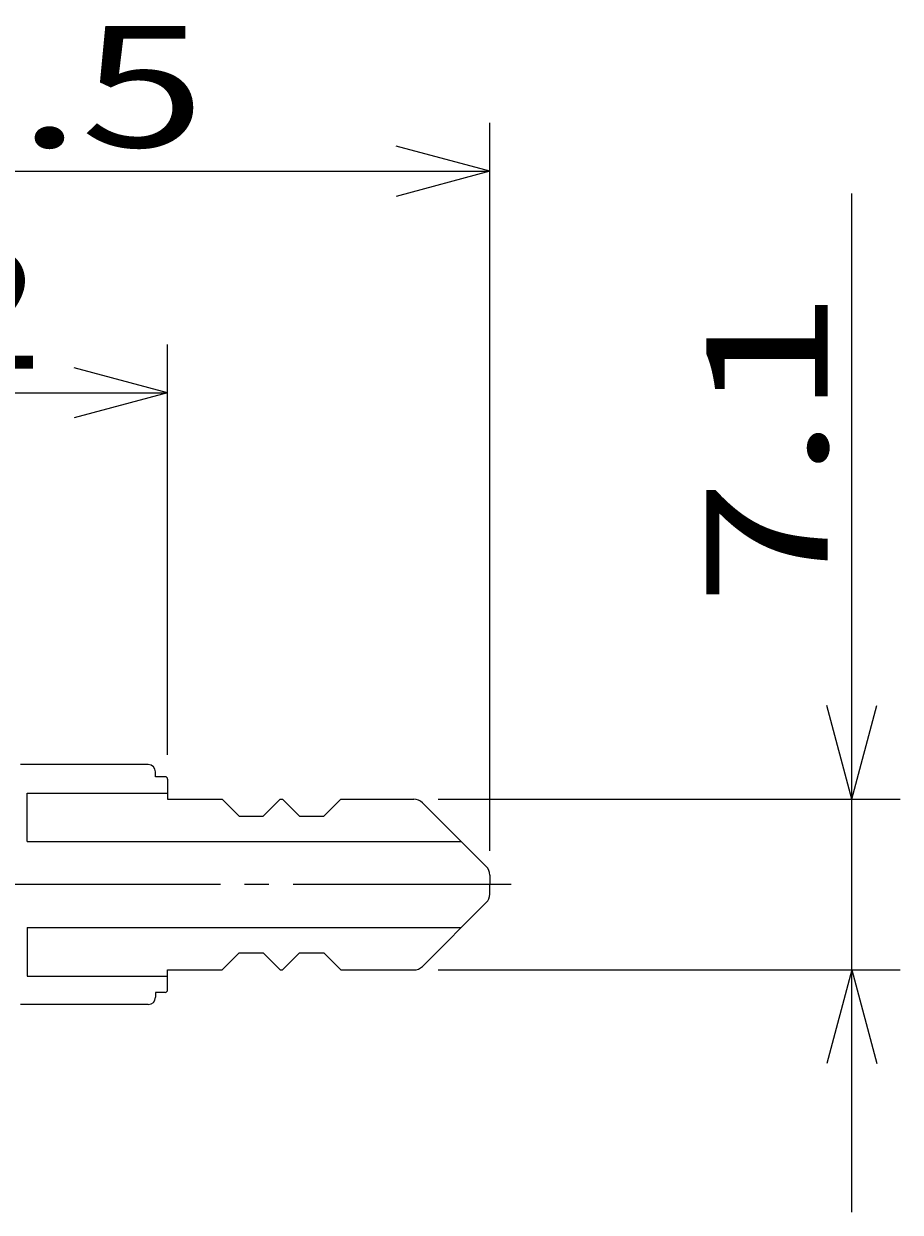
# Model space of a CAD drawing. Extents: x -391 to 391, y -277 to 277.
# Drawn here: x -328 to -291, y 157 to 206 of the extents above; entities that cross this region are included whole.
import ezdxf
from ezdxf.enums import TextEntityAlignment as Align

# ---------------------------------------------------------------- set-up
doc = ezdxf.new("R2010")
doc.units = 0
doc.header["$MEASUREMENT"] = 0
doc.linetypes.add('CENTER', pattern=[12, 9, -1, 1, -1])
doc.layers.add('1', color=7, linetype='CONTINUOUS')
doc.layers.add('2', color=7, linetype='CONTINUOUS')
doc.styles.get("Standard").update_dxf_attribs({"font": 'txt', "bigfont": 'BIGFONT'})
doc.dimstyles.get("Standard").update_dxf_attribs({"dimtxt": 0.18, "dimasz": 0.18, "dimexe": 0.18, "dimexo": 0.0625, "dimgap": 0.09, "dimtad": 0, "dimtih": 1, "dimtoh": 1, "dimdec": 4, "dimzin": 0, "dimdsep": 46, "dimtxsty": 'STANDARD', "dimcen": 0.09, "dimadec": 0, "dimazin": 0, "dimtfac": 1, "dimtdec": 4, "dimtofl": 0, "dimtmove": 0, "dimatfit": 3, "dimfxl": 1, "dimtolj": 1, "dimtzin": 0, "dimarcsym": 0})

# ---------------------------------------------------------------- blocks, each defined once
blk = doc.blocks.new('*D21')
at = {"layer": '2', "lineweight": 25}
for p, q in [((-347.814546, 176.93796), (-347.814546, 192.750687)), ((-321.614546, 175.804756), (-321.614546, 192.750687)), ((-347.814546, 190.750687), (-343.950842, 191.785963)), ((-321.614546, 190.750687), (-325.478249, 191.785963)), ((-347.814546, 190.750687), (-343.950842, 189.71541)), ((-347.814546, 190.750687), (-321.614546, 190.750687)), ((-321.614546, 190.750687), (-325.478249, 189.71541))]:
    blk.add_line(p, q, dxfattribs=at)
at = {"layer": '2', "lineweight": 18, "width": 2}
blk.add_text('26.2', height=5, dxfattribs=at).set_placement((-344.714546, 191.750687), (-326.714546, 191.750687), align=Align.FIT)
blk = doc.blocks.new('*D23')
at = {"layer": '2', "lineweight": 25}
for p, q in [((-293.366486, 156.929756), (-293.366486, 198.979756)), ((-293.366486, 173.979756), (-294.401762, 177.84346)), ((-293.366486, 173.979756), (-292.331209, 177.84346)), ((-310.446662, 173.979756), (-291.366486, 173.979756)), ((-310.446662, 166.929756), (-291.366486, 166.929756)), ((-293.366486, 166.929756), (-294.401762, 163.066053)), ((-293.366486, 166.929756), (-292.331209, 163.066053))]:
    blk.add_line(p, q, dxfattribs=at)
at = {"layer": '2', "lineweight": 18, "width": 2}
blk.add_text('7.1', height=5, rotation=90, dxfattribs=at).set_placement((-294.366486, 181.979756), (-294.366486, 194.979756), align=Align.FIT)
blk = doc.blocks.new('*D24')
at = {"layer": '2', "lineweight": 25}
for p, q in [((-347.814546, 176.93796), (-347.814546, 201.894516)), ((-308.314546, 171.847641), (-308.314546, 201.894516)), ((-347.814546, 199.894516), (-343.950842, 200.929792)), ((-308.314546, 199.894516), (-312.178249, 200.929792)), ((-347.814546, 199.894516), (-343.950842, 198.85924)), ((-347.814546, 199.894516), (-308.314546, 199.894516)), ((-308.314546, 199.894516), (-312.178249, 198.85924))]:
    blk.add_line(p, q, dxfattribs=at)
at = {"layer": '2', "lineweight": 18, "width": 2}
blk.add_text('39.5', height=5, dxfattribs=at).set_placement((-338.064546, 200.894516), (-320.064546, 200.894516), align=Align.FIT)

msp = doc.modelspace()

# ---------------------------------------------------------------- linework, layer by layer
at = {"layer": '1', "lineweight": 25}
for p, q in [((-322.414546, 175.404756), (-327.693188, 175.404756)), ((-322.114546, 174.904756), (-322.114546, 175.104756)), ((-321.714546, 174.904756), (-322.114546, 174.904756)), ((-321.614546, 174.804756), (-321.614546, 173.979756)), ((-327.414546, 172.229756), (-327.414546, 174.229756)), ((-327.414546, 174.229756), (-321.614546, 174.229756)), ((-321.614546, 173.979756), (-319.364546, 173.979756)), ((-318.664546, 173.279756), (-319.364546, 173.979756)), ((-317.664546, 173.279756), (-316.964546, 173.979756)), ((-316.964546, 173.979756), (-316.864546, 173.979756)), ((-316.164546, 173.279756), (-316.864546, 173.979756)), ((-315.164546, 173.279756), (-314.464546, 173.979756)), ((-314.464546, 173.979756), (-311.446662, 173.979756)), ((-308.460992, 171.201194), (-311.093108, 173.83331)), ((-318.664546, 173.279756), (-317.664546, 173.279756)), ((-316.164546, 173.279756), (-315.164546, 173.279756)), ((-327.414546, 172.229756), (-309.489555, 172.229756)), ((-308.314546, 170.847641), (-308.314546, 170.454756)), ((-308.314546, 170.061872), (-308.314546, 170.454756)), ((-308.460992, 169.708319), (-311.093108, 167.076203)), ((-327.414546, 168.679756), (-309.489555, 168.679756)), ((-327.414546, 168.679756), (-327.414546, 166.679756)), ((-318.664546, 167.629756), (-319.364546, 166.929756)), ((-318.664546, 167.629756), (-317.664546, 167.629756)), ((-317.664546, 167.629756), (-316.964546, 166.929756)), ((-316.164546, 167.629756), (-316.864546, 166.929756)), ((-316.164546, 167.629756), (-315.164546, 167.629756)), ((-315.164546, 167.629756), (-314.464546, 166.929756)), ((-321.614546, 166.104756), (-321.614546, 166.929756)), ((-321.614546, 166.929756), (-319.364546, 166.929756)), ((-316.964546, 166.929756), (-316.864546, 166.929756)), ((-314.464546, 166.929756), (-311.446662, 166.929756)), ((-327.414546, 166.679756), (-321.614546, 166.679756)), ((-322.114546, 166.004756), (-322.114546, 165.804756)), ((-321.714546, 166.004756), (-322.114546, 166.004756)), ((-322.414546, 165.504756), (-327.693188, 165.504756))]:
    msp.add_line(p, q, dxfattribs=at)
at = {"layer": '1', "linetype": 'CENTER', "lineweight": 18}
msp.add_line((-307.433715, 170.454756), (-351.593413, 170.454756), dxfattribs=at)
at = {"layer": '1', "lineweight": 25}
for centre, radius, start, end in [((-322.414546, 175.104756), 0.3, 0, 90), ((-321.714546, 174.804756), 0.1, 0, 90), ((-311.446662, 173.479756), 0.5, 45, 90), ((-308.814546, 170.847641), 0.5, 0, 45), ((-308.814546, 170.061872), 0.5, 315, 0), ((-311.446662, 167.429756), 0.5, 270, 315), ((-322.414546, 165.804756), 0.3, 270, 0), ((-321.714546, 166.104756), 0.1, 270, 0)]:
    msp.add_arc(centre, radius, start, end, dxfattribs=at)

# ---------------------------------------------------------------- dimensions: what is measured, and where the dimension line sits
at = {"layer": '2', "lineweight": 25}
for base, p2, picture, middle in [((-308.314546, 199.894516), (-308.314546, 170.847641), '*D24', (-328.064546, 203.394516)), ((-321.614546, 190.750687), (-321.614546, 174.804756), '*D21', (-334.714546, 194.250687))]:
    dim = msp.add_linear_dim(base=base, p1=(-347.814546, 175.93796), p2=p2, dimstyle='Standard', dxfattribs=at)
    dim.commit()
    dim.dimension.update_dxf_attribs({"geometry": picture, "text_midpoint": middle})
dim = msp.add_linear_dim(base=(-293.366486, 173.979756), p1=(-311.446662, 166.929756), p2=(-311.446662, 173.979756), angle=90, dimstyle='Standard', dxfattribs=at)
dim.commit()
dim.dimension.update_dxf_attribs({"geometry": '*D23', "text_midpoint": (-301.866486, 186.979756)})

doc.saveas('drawing.dxf')
